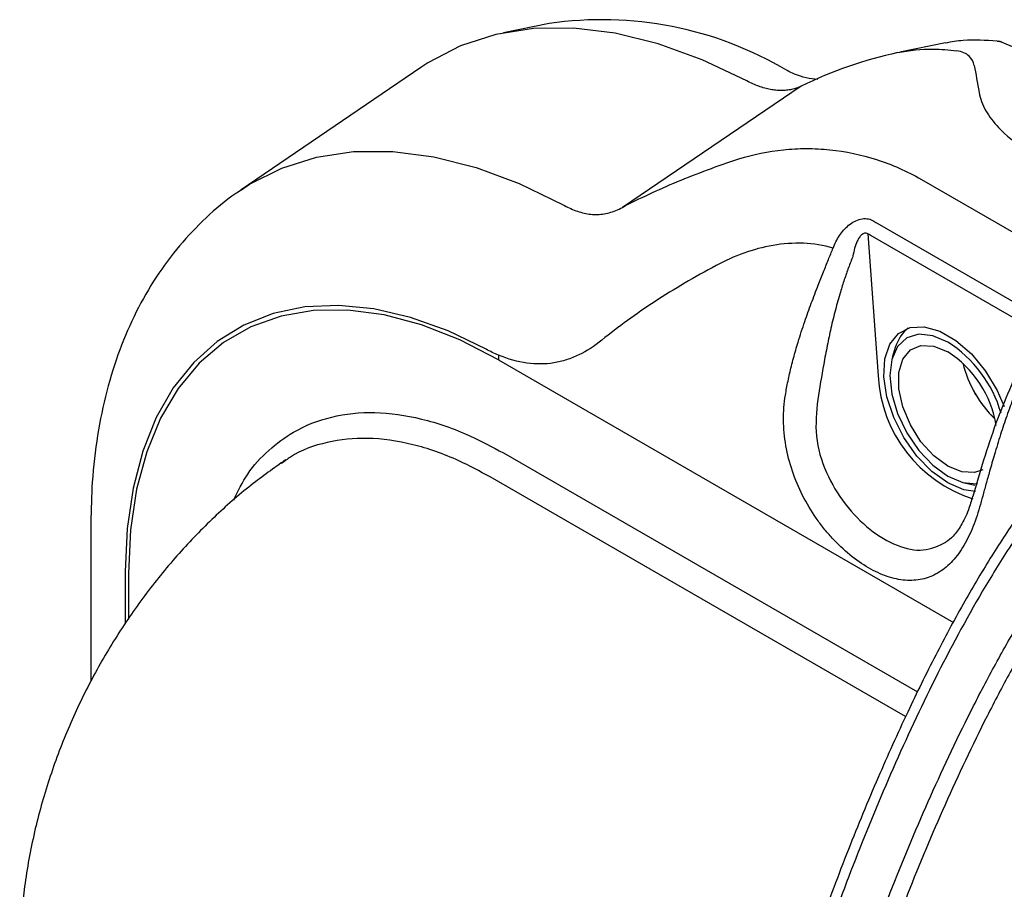
# Model space of a CAD drawing. Units: millimetres. Extents: x 0 to 8110, y 0 to 3360.
# Drawn here: x 150 to 228, y 3031 to 3100 of the extents above; entities that cross this region are included whole.
import ezdxf

# ---------------------------------------------------------------- set-up
doc = ezdxf.new("R2010")
doc.units = ezdxf.units.MM
doc.header["$LTSCALE"] = 12
doc.layers.add('TK1', color=7, linetype='Continuous', lineweight=25)

msp = doc.modelspace()

# ---------------------------------------------------------------- linework, layer by layer
at = {"layer": 'TK1'}
for p, q in [((192.311, 3099.811), (188.682, 3099.072)), ((228.26, 3098.373), (228.052, 3098.408)), ((229.457, 3097.832), (228.127, 3098.381)), ((223.824, 3098.274), (220.174, 3097.53)), ((182.099, 3096.317), (167.842, 3086.597)), ((212.334, 3094.833), (198.133, 3085.197)), ((221.9, 3087.423), (244.879, 3074.157)), ((218.379, 3083.944), (230.72, 3076.82)), ((217.647, 3083.085), (218.468, 3071.788)), ((230.344, 3075.758), (218.003, 3082.882)), ((219.824, 3074.041), (219.58, 3073.251)), ((188.28, 3073.062), (224.437, 3052.188)), ((188.672, 3065.667), (221.598, 3046.659)), ((220.647, 3044.696), (187.619, 3063.762)), ((225.334, 3063.283), (226.14, 3063.1)), ((155.887, 3060.1), (155.887, 3047.527)), ((158.622, 3056.238), (158.622, 3052.075)), ((158.883, 3056.086), (158.883, 3052.452))]:
    msp.add_line(p, q, dxfattribs=at)
at = {"layer": 'TK1', "flags": 128}
for points in [[(208.029, 3095.252), (204.483, 3096.935), (200.982, 3098.202), (197.56, 3099.042), (194.248, 3099.446), (191.076, 3099.411), (188.072, 3098.938), (185.264, 3098.03), (182.679, 3096.696), (182.099, 3096.317)], [(227.932, 3098.408), (228.011, 3098.416), (228.053, 3098.413)], [(228.127, 3098.381), (228.205, 3098.389), (228.262, 3098.384)], [(167.849, 3086.601), (168.506, 3087.028), (171.051, 3088.318), (173.814, 3089.187), (176.768, 3089.628), (179.888, 3089.637), (183.143, 3089.214), (186.505, 3088.361), (189.941, 3087.088), (193.42, 3085.406)], [(187.301, 3073.912), (184.272, 3075.365), (181.286, 3076.437), (178.373, 3077.117), (175.564, 3077.398), (172.889, 3077.277), (170.375, 3076.756), (168.05, 3075.839), (165.937, 3074.537), (164.058, 3072.862), (162.434, 3070.834), (161.081, 3068.472), (160.014, 3065.802), (159.243, 3062.852), (158.778, 3059.653), (158.622, 3056.238)], [(188.28, 3073.062), (185.207, 3074.65), (182.168, 3075.848), (179.195, 3076.644), (176.323, 3077.029), (173.581, 3076.999), (171.001, 3076.554), (168.609, 3075.698), (166.433, 3074.441), (164.497, 3072.798), (162.821, 3070.785), (161.424, 3068.426), (160.322, 3065.745), (159.525, 3062.773), (159.044, 3059.541), (158.883, 3056.086)], [(223.996, 3063.28), (222.73, 3064.195), (221.544, 3065.422), (220.513, 3066.883), (219.7, 3068.487), (219.157, 3070.133), (218.918, 3071.718), (218.998, 3073.142), (219.392, 3074.315), (220.075, 3075.164), (221.005, 3075.635), (222.123, 3075.7), (223.358, 3075.353), (224.633, 3074.616), (225.869, 3073.537), (226.986, 3072.182), (227.916, 3070.637), (228.473, 3069.361)], [(223.996, 3074.484), (222.801, 3074.992), (221.688, 3075.102), (220.733, 3074.807), (219.999, 3074.127), (219.538, 3073.108), (219.381, 3071.819), (219.538, 3070.349), (219.999, 3068.798), (220.733, 3067.271), (221.688, 3065.873), (222.801, 3064.698), (223.996, 3063.827), (225.19, 3063.319), (226.303, 3063.209), (226.363, 3063.215)], [(226.781, 3064.331), (226.125, 3064.099), (225.105, 3064.15), (223.996, 3064.607), (222.886, 3065.432), (221.866, 3066.558), (221.019, 3067.895), (220.412, 3069.334), (220.097, 3070.759), (220.097, 3072.054), (220.412, 3073.113), (221.019, 3073.853), (221.866, 3074.211), (222.886, 3074.16), (223.996, 3073.704), (223.996, 3073.704)], [(226.195, 3062.587), (225.261, 3062.734), (223.996, 3063.28)]]:
    msp.add_lwpolyline(points, dxfattribs=at)
at = {"layer": 'TK1'}
for centre, radius, start, end in [((196.523, 3071.402), 28.72, 59.22437, 98.43474), ((227.037, 3064.846), 33.398, 102.11026, 116.11865), ((222.799, 3073.185), 3.095, 129.0375, 163.95084), ((218.526, 3065.976), 10.115, 16.40246, 57.26346), ((226.346, 3073.061), 38.066, 179.42403, 179.99916), ((219.284, 3066.402), 8.69, 9.54356, 57.17101), ((234.126, 3075.004), 9.2, 193.88982, 226.10481), ((234.128, 3075.004), 9.201, 193.89256, 226.10206), ((229.294, 3072.348), 10.841, 182.96197, 252.22995)]:
    msp.add_arc(centre, radius, start, end, dxfattribs=at)
for points, knots in [([(227.932, 3098.408), (227.012, 3098.475), (225.579, 3098.579), (224.273, 3098.345), (223.806, 3098.262)], [0, 0, 0, 0, 0.642675, 1, 1, 1, 1]), ([(220.03, 3097.5), (220.937, 3097.697), (221.88, 3097.789), (223.458, 3097.772), (224.071, 3097.728), (224.698, 3097.644)], [0, 0, 0, 0, 0.003687802, 0.003687802, 0.005950745, 0.005950745, 0.005950745, 0.005950745]), ([(226.094, 3096.472), (226.038, 3096.763), (225.913, 3097.022), (225.576, 3097.333), (225.436, 3097.423), (225.108, 3097.564), (224.918, 3097.615), (224.698, 3097.644)], [0, 0, 0, 0, 0.5, 0.5, 0.75, 0.75, 1, 1, 1, 1]), ([(213.665, 3095.353), (213.053, 3095.436), (212.257, 3095.545), (211.414, 3095.977), (211.219, 3096.078)], [0, 0, 0, 0, 0.768522, 1, 1, 1, 1]), ([(212.334, 3094.833), (212.275, 3094.805), (212.156, 3094.749), (211.971, 3094.679), (211.781, 3094.619), (211.587, 3094.57), (211.388, 3094.532), (211.185, 3094.505), (210.978, 3094.489), (210.768, 3094.484), (210.554, 3094.489), (210.266, 3094.511), (209.897, 3094.564), (209.443, 3094.67), (208.979, 3094.82), (208.507, 3095.01), (208.189, 3095.171), (208.029, 3095.252)], [0, 0, 0, 0, 0.050581, 0.101056, 0.151423, 0.201683, 0.251837, 0.301884, 0.351824, 0.401658, 0.451387, 0.501009, 0.599961, 0.699334, 0.799131, 0.899353, 1, 1, 1, 1]), ([(207.395, 3089.057), (208.541, 3089.412), (209.723, 3089.654), (211.535, 3089.839), (212.145, 3089.871), (213.378, 3089.872), (214.002, 3089.841), (215.876, 3089.65), (217.112, 3089.392), (219.54, 3088.612), (220.733, 3088.089), (221.9, 3087.423)], [0, 0, 0, 0, 0.25, 0.25, 0.375, 0.375, 0.5, 0.5, 0.75, 0.75, 1, 1, 1, 1]), ([(198.133, 3085.197), (199.505, 3085.917), (200.97, 3086.601), (204.064, 3087.89), (205.692, 3088.495), (207.395, 3089.057)], [0, 0, 0, 0, 0.5, 0.5, 1, 1, 1, 1]), ([(167.865, 3086.577), (167.709, 3086.482), (166.687, 3085.859), (165.01, 3084.388), (162.879, 3082.182), (161.027, 3079.668), (159.437, 3076.895), (158.123, 3073.862), (157.093, 3070.581), (156.367, 3067.065), (155.955, 3063.559), (155.909, 3061.186), (155.887, 3060.1)], [0, 0, 0, 0, 0.018899, 0.123784, 0.228841, 0.334972, 0.442964, 0.553401, 0.666564, 0.782363, 0.90035, 1, 1, 1, 1]), ([(193.9, 3085.157), (194.26, 3084.987), (194.615, 3084.856), (195.146, 3084.723), (195.323, 3084.688), (195.677, 3084.642), (195.855, 3084.629), (196.384, 3084.627), (196.731, 3084.672), (197.428, 3084.859), (197.781, 3085.003), (198.133, 3085.197)], [0, 0, 0, 0, 0.25, 0.25, 0.375, 0.375, 0.5, 0.5, 0.75, 0.75, 1, 1, 1, 1]), ([(214.873, 3081.949), (215.009, 3082.299), (215.176, 3082.635), (215.586, 3083.256), (215.833, 3083.544), (216.401, 3084.008), (216.733, 3084.189), (217.239, 3084.301), (217.408, 3084.313), (217.732, 3084.276), (217.881, 3084.229), (218.016, 3084.152)], [0, 0, 0, 0, 0.25, 0.25, 0.5, 0.5, 0.75, 0.75, 0.875, 0.875, 1, 1, 1, 1]), ([(217.647, 3083.085), (217.608, 3083.112), (217.566, 3083.13), (217.477, 3083.146), (217.43, 3083.145), (217.298, 3083.115), (217.215, 3083.064), (217.071, 3082.938), (217.008, 3082.861), (216.895, 3082.696), (216.846, 3082.608), (216.714, 3082.333), (216.646, 3082.138), (216.537, 3081.741), (216.494, 3081.538), (216.461, 3081.334)], [0, 0, 0, 0, 0.0625, 0.0625, 0.125, 0.125, 0.25, 0.25, 0.375, 0.375, 0.5, 0.5, 0.75, 0.75, 1, 1, 1, 1]), ([(214.873, 3081.949), (214.111, 3082.178), (213.323, 3082.303), (211.71, 3082.369), (210.896, 3082.307), (209.311, 3082.034), (208.537, 3081.824), (207.027, 3081.284), (206.291, 3080.954), (205.578, 3080.572)], [0, 0, 0, 0, 0.25, 0.25, 0.5, 0.5, 0.75, 0.75, 1, 1, 1, 1]), ([(211.093, 3070.271), (211.124, 3070.451), (211.186, 3070.821), (211.297, 3071.385), (211.423, 3071.972), (211.567, 3072.581), (211.784, 3073.42), (212.125, 3074.601), (212.599, 3076.054), (213.056, 3077.324), (213.422, 3078.292), (213.743, 3079.127), (214.106, 3080.044), (214.496, 3081.017), (214.748, 3081.642), (214.869, 3081.94)], [0, 0, 0, 0, 0.045981, 0.093968, 0.143969, 0.19599, 0.250037, 0.359507, 0.500351, 0.625462, 0.687977, 0.75046, 0.840664, 0.923838, 1, 1, 1, 1]), ([(216.46, 3081.327), (216.399, 3081.174), (216.278, 3080.867), (216.104, 3080.401), (215.934, 3079.927), (215.77, 3079.444), (215.611, 3078.954), (215.366, 3078.158), (215.051, 3077.032), (214.708, 3075.618), (214.402, 3074.173), (214.045, 3072.28), (213.814, 3070.845), (213.663, 3069.905)], [0, 0, 0, 0, 0.040402, 0.081371, 0.122931, 0.165101, 0.207902, 0.251354, 0.373209, 0.50222, 0.620951, 0.751762, 1, 1, 1, 1]), ([(205.578, 3080.572), (203.862, 3079.652), (202.243, 3078.694), (199.212, 3076.714), (197.8, 3075.691), (196.502, 3074.641)], [0, 0, 0, 0, 0.5, 0.5, 1, 1, 1, 1]), ([(196.502, 3074.641), (195.908, 3074.16), (195.301, 3073.765), (194.352, 3073.308), (194.029, 3073.178), (193.368, 3072.966), (193.028, 3072.884), (192.336, 3072.773), (191.983, 3072.743), (191.269, 3072.738), (190.908, 3072.762), (189.811, 3072.914), (189.06, 3073.121), (188.281, 3073.444)], [0, 0, 0, 0, 0.25, 0.25, 0.375, 0.375, 0.5, 0.5, 0.625, 0.625, 0.75, 0.75, 1, 1, 1, 1]), ([(230.05, 3073.343), (229.265, 3071.564), (227.61, 3067.818), (226.545, 3064.133), (225.986, 3062.197)], [0, 0, 0, 0, 0.474587, 1, 1, 1, 1]), ([(230.452, 3072.945), (230.371, 3072.774), (230.204, 3072.425), (229.959, 3071.881), (229.71, 3071.305), (229.46, 3070.697), (229.207, 3070.054), (228.945, 3069.352), (228.597, 3068.374), (228.171, 3067.086), (227.724, 3065.616), (227.344, 3064.299), (227.037, 3063.2), (226.774, 3062.251), (226.607, 3061.651), (226.526, 3061.361)], [0, 0, 0, 0, 0.044857, 0.092235, 0.142141, 0.194577, 0.249547, 0.307506, 0.374544, 0.499655, 0.636016, 0.74997, 0.838918, 0.922251, 1, 1, 1, 1]), ([(240.308, 3071.874), (240.142, 3071.759), (239.317, 3071.186), (237.816, 3070.024), (235.792, 3068.183), (233.713, 3065.996), (231.572, 3063.411), (229.436, 3060.493), (227.292, 3057.215), (225.131, 3053.55), (222.943, 3049.463), (220.684, 3044.857), (218.355, 3039.698), (216.017, 3034.024), (213.748, 3027.94), (212.044, 3023.026), (211.16, 3020.141), (210.933, 3019.402)], [0, 0, 0, 0, 0.011382, 0.056541, 0.101318, 0.153652, 0.208312, 0.26638, 0.328761, 0.396338, 0.469953, 0.550671, 0.642698, 0.743082, 0.848866, 0.961266, 1, 1, 1, 1]), ([(241.462, 3071.906), (241.404, 3071.868), (241.344, 3071.828), (241.226, 3071.749), (241.05, 3071.63), (240.64, 3071.345), (240.292, 3071.089), (239.599, 3070.564), (239.142, 3070.195), (237.786, 3069.036), (236.901, 3068.195), (235.596, 3066.843), (235.166, 3066.378), (234.312, 3065.418), (233.891, 3064.925), (232.654, 3063.428), (231.861, 3062.398), (230.324, 3060.282), (229.582, 3059.197), (228.142, 3056.978), (227.444, 3055.844), (225.412, 3052.388), (224.162, 3050.053), (221.805, 3045.341), (220.699, 3042.963), (218.597, 3038.173), (217.601, 3035.762), (215.702, 3030.912), (214.8, 3028.479), (213.084, 3023.618), (212.267, 3021.187), (211.5, 3018.757)], [0, 0, 0, 0, 0.003906, 0.003906, 0.007813, 0.015625, 0.03125, 0.03125, 0.0625, 0.0625, 0.125, 0.125, 0.15625, 0.15625, 0.1875, 0.1875, 0.25, 0.25, 0.3125, 0.3125, 0.375, 0.375, 0.5, 0.5, 0.625, 0.625, 0.75, 0.75, 0.875, 0.875, 1, 1, 1, 1]), ([(226.526, 3061.361), (226.354, 3060.745), (226.157, 3060.168), (225.819, 3059.361), (225.7, 3059.102), (225.447, 3058.604), (225.312, 3058.365), (224.889, 3057.687), (224.584, 3057.291), (224.085, 3056.78), (223.912, 3056.623), (223.552, 3056.338), (223.364, 3056.211), (222.789, 3055.879), (222.385, 3055.721), (221.53, 3055.534), (221.075, 3055.506), (220.15, 3055.581), (219.674, 3055.682), (218.938, 3055.931), (218.688, 3056.031), (218.192, 3056.259), (217.945, 3056.387), (217.203, 3056.815), (216.709, 3057.158), (215.73, 3057.958), (215.26, 3058.402), (214.585, 3059.136), (214.366, 3059.392), (213.938, 3059.926), (213.73, 3060.205), (213.137, 3061.059), (212.778, 3061.656), (212.143, 3062.908), (211.865, 3063.566), (211.419, 3064.89), (211.247, 3065.561), (211.07, 3066.584), (211.024, 3066.928), (210.962, 3067.609), (210.946, 3067.947), (210.937, 3068.954), (210.987, 3069.616), (211.093, 3070.271)], [0, 0, 0, 0, 0.0625, 0.0625, 0.09375, 0.09375, 0.125, 0.125, 0.1875, 0.1875, 0.21875, 0.21875, 0.25, 0.25, 0.3125, 0.3125, 0.375, 0.375, 0.4375, 0.4375, 0.46875, 0.46875, 0.5, 0.5, 0.5625, 0.5625, 0.625, 0.625, 0.65625, 0.65625, 0.6875, 0.6875, 0.75, 0.75, 0.8125, 0.8125, 0.875, 0.875, 0.90625, 0.90625, 0.9375, 0.9375, 1, 1, 1, 1]), ([(213.663, 3069.905), (213.562, 3068.938), (213.359, 3067.011), (214.234, 3064.077), (215.779, 3061.505), (217.795, 3059.468), (219.975, 3058.185), (222.091, 3057.734), (223.265, 3058.285), (223.848, 3058.558)], [0, 0, 0, 0, 0.142902, 0.284832, 0.42462, 0.566768, 0.711307, 0.856531, 1, 1, 1, 1]), ([(214.385, 3016.623), (215.164, 3019.06), (215.994, 3021.49), (217.732, 3026.339), (218.643, 3028.758), (220.563, 3033.583), (221.571, 3035.988), (223.708, 3040.783), (224.836, 3043.173), (226.65, 3046.74), (227.277, 3047.93), (228.568, 3050.282), (229.232, 3051.445), (230.606, 3053.741), (231.315, 3054.875), (232.419, 3056.547), (232.794, 3057.1), (233.559, 3058.197), (233.95, 3058.741), (235.137, 3060.345), (235.95, 3061.379), (237.624, 3063.364), (238.485, 3064.317), (240.265, 3066.125), (241.188, 3066.984), (242.596, 3068.158), (243.071, 3068.531), (243.786, 3069.059), (244.025, 3069.229), (244.385, 3069.477), (244.565, 3069.598), (244.745, 3069.717), (244.865, 3069.795), (244.927, 3069.835), (244.986, 3069.872)], [0, 0, 0, 0, 0.125, 0.125, 0.25, 0.25, 0.375, 0.375, 0.5, 0.5, 0.5625, 0.5625, 0.625, 0.625, 0.6875, 0.6875, 0.71875, 0.71875, 0.75, 0.75, 0.8125, 0.8125, 0.875, 0.875, 0.9375, 0.9375, 0.96875, 0.96875, 0.984375, 0.984375, 0.992188, 0.996094, 0.996094, 1, 1, 1, 1]), ([(167.238, 3061.897), (167.583, 3062.622), (168.323, 3064.177), (169.986, 3065.929), (172.165, 3067.562), (174.972, 3068.66), (178.407, 3069.027), (182.14, 3068.494), (185.608, 3067.32), (187.803, 3066.136), (188.672, 3065.667)], [0, 0, 0, 0, 0.096378, 0.20662, 0.316861, 0.463569, 0.610278, 0.756986, 0.903694, 1, 1, 1, 1]), ([(245.696, 3068.724), (244.747, 3068.119), (243.813, 3067.425), (242.433, 3066.27), (241.975, 3065.865), (241.071, 3065.023), (240.627, 3064.588), (239.316, 3063.248), (238.471, 3062.307), (236.828, 3060.344), (236.031, 3059.323), (234.866, 3057.738), (234.483, 3057.201), (233.734, 3056.12), (233.367, 3055.574), (232.285, 3053.925), (231.59, 3052.807), (230.244, 3050.543), (229.593, 3049.397), (228.328, 3047.079), (227.714, 3045.908), (225.937, 3042.396), (224.83, 3040.044), (222.733, 3035.325), (221.743, 3032.957), (219.858, 3028.209), (218.963, 3025.829), (217.254, 3021.057), (216.438, 3018.665), (215.671, 3016.268)], [0, 0, 0, 0, 0.0625, 0.0625, 0.09375, 0.09375, 0.125, 0.125, 0.1875, 0.1875, 0.25, 0.25, 0.28125, 0.28125, 0.3125, 0.3125, 0.375, 0.375, 0.4375, 0.4375, 0.5, 0.5, 0.625, 0.625, 0.75, 0.75, 0.875, 0.875, 1, 1, 1, 1]), ([(187.619, 3063.762), (186.791, 3064.209), (184.72, 3065.327), (181.418, 3066.455), (177.875, 3066.967), (174.601, 3066.6), (172.335, 3065.819), (171.272, 3065.002), (171.043, 3064.826)], [0, 0, 0, 0, 0.133015, 0.332756, 0.53829, 0.73803, 0.943564, 1, 1, 1, 1]), ([(171.364, 3065.116), (170.44, 3064.459), (168.456, 3063.05), (165.625, 3060.561), (162.843, 3057.698), (160.265, 3054.55), (157.916, 3051.151), (155.825, 3047.531), (154.014, 3043.708), (152.507, 3039.695), (151.334, 3035.503), (150.578, 3031.342), (150.263, 3027.943), (150.237, 3026.006), (150.228, 3025.373)], [0, 0, 0, 0, 0.073334, 0.157336, 0.242823, 0.329786, 0.417633, 0.506254, 0.595897, 0.686936, 0.779793, 0.874688, 0.958994, 1, 1, 1, 1]), ([(225.969, 3062.219), (225.863, 3061.846), (225.609, 3060.959), (225.066, 3059.876), (224.442, 3059.01), (224.042, 3058.711), (223.851, 3058.569)], [0, 0, 0, 0, 0.205806, 0.488854, 0.756056, 1, 1, 1, 1])]:
    msp.add_open_spline(points, degree=3, knots=knots, dxfattribs=at)
for points in [[(228.127, 3098.381), (228.062, 3098.391), (227.997, 3098.4), (227.932, 3098.408)], [(226.094, 3096.472), (226.222, 3095.814), (226.351, 3095.1), (226.481, 3094.333)], [(226.481, 3094.333), (226.562, 3093.851), (226.743, 3093.371), (227.023, 3092.883)], [(227.023, 3092.883), (227.281, 3092.435), (227.618, 3091.991), (228.034, 3091.543)], [(228.034, 3091.543), (228.618, 3090.915), (229.352, 3090.342), (230.208, 3089.848)], [(193.42, 3085.406), (193.58, 3085.316), (193.74, 3085.233), (193.9, 3085.157)], [(218.016, 3084.152), (218.137, 3084.083), (218.258, 3084.014), (218.379, 3083.944)], [(218.003, 3082.882), (217.884, 3082.951), (217.766, 3083.018), (217.647, 3083.085)], [(214.869, 3081.94), (214.87, 3081.943), (214.871, 3081.946), (214.873, 3081.949)], [(216.461, 3081.334), (216.461, 3081.332), (216.46, 3081.329), (216.46, 3081.327)], [(188.281, 3073.444), (187.956, 3073.579), (187.629, 3073.735), (187.301, 3073.912)]]:
    msp.add_open_spline(points, degree=3, dxfattribs=at)

doc.saveas('drawing.dxf')
